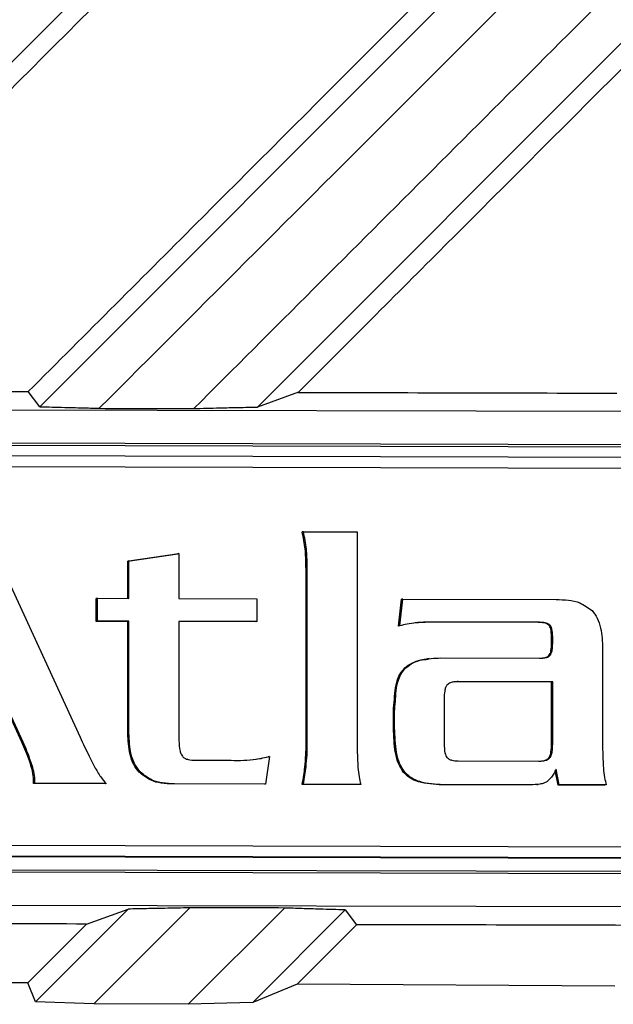
# Model space of a CAD drawing. Units: inches. Extents: x 4 to 268, y 4 to 172.
# Drawn here: x 99 to 100, y 115 to 116 of the extents above; entities that cross this region are included whole.
import ezdxf

# ---------------------------------------------------------------- set-up
doc = ezdxf.new("R2010")
doc.units = ezdxf.units.IN
doc.header["$LTSCALE"] = 16
doc.header["$MEASUREMENT"] = 0

msp = doc.modelspace()

# ---------------------------------------------------------------- linework, layer by layer
for p, q in [((99.3177, 115.6738), (100.426, 116.7822)), ((100.6848, 116.7839), (99.5745, 115.6735)), ((99.9832, 116.7783), (98.8804, 115.6755)), ((99.3177, 115.6738), (99.3042, 115.6917)), ((99.6226, 115.6908), (99.5745, 115.6735)), ((98.6844, 115.6718), (101.4989, 115.6648)), ((101.4989, 115.6254), (98.6844, 115.6324)), ((101.4989, 115.6226), (98.6844, 115.6296)), ((101.4879, 115.6104), (98.7006, 115.6173)), ((100.3097, 115.6004), (98.6992, 115.6044)), ((100.3112, 115.6005), (98.7006, 115.6045)), ((99.2534, 115.5274), (99.3652, 115.2845)), ((99.6285, 115.5265), (99.6271, 115.5263)), ((99.6285, 115.5265), (99.692, 115.5263)), ((99.692, 115.5263), (99.692, 115.2768)), ((99.6321, 115.506), (99.6307, 115.5058)), ((99.4215, 115.4919), (99.4804, 115.5006)), ((99.4229, 115.4921), (99.4818, 115.5008)), ((99.4818, 115.5008), (99.4804, 115.5006)), ((99.4818, 115.5008), (99.4818, 115.4478)), ((99.4229, 115.4921), (99.4215, 115.4919)), ((99.4215, 115.448), (99.4215, 115.4919)), ((99.4229, 115.448), (99.4229, 115.4921)), ((99.6331, 115.4786), (99.6317, 115.4784)), ((99.6317, 115.2767), (99.6317, 115.4784)), ((99.6331, 115.2769), (99.6331, 115.4786)), ((99.3856, 115.4481), (99.3842, 115.4479)), ((99.3842, 115.4209), (99.3842, 115.4479)), ((99.3856, 115.4211), (99.3856, 115.4481)), ((99.3856, 115.4481), (99.4229, 115.448)), ((99.4818, 115.4478), (99.5738, 115.4476)), ((99.5738, 115.4476), (99.5738, 115.4206)), ((99.7407, 115.4154), (99.7444, 115.447)), ((99.7421, 115.4156), (99.7458, 115.4472)), ((99.7458, 115.4472), (99.7444, 115.447)), ((99.7458, 115.4472), (99.9266, 115.4467)), ((99.3856, 115.4211), (99.3842, 115.4209)), ((99.4215, 115.4208), (99.3842, 115.4209)), ((99.4229, 115.421), (99.3856, 115.4211)), ((99.4229, 115.421), (99.4215, 115.4208)), ((99.4215, 115.2889), (99.4215, 115.4208)), ((99.4229, 115.2891), (99.4229, 115.421)), ((99.5738, 115.4206), (99.4818, 115.4209)), ((99.4818, 115.4209), (99.4818, 115.2805)), ((99.5724, 115.4205), (99.4818, 115.4207)), ((99.5738, 115.4206), (99.5724, 115.4205)), ((99.7421, 115.4156), (99.7407, 115.4154)), ((99.7614, 115.4193), (99.76, 115.4191)), ((99.7835, 115.4201), (99.7821, 115.4199)), ((99.9055, 115.4196), (99.7821, 115.4199)), ((99.9069, 115.4198), (99.7835, 115.4201)), ((99.9069, 115.4198), (99.9055, 115.4196)), ((99.9193, 115.4165), (99.9179, 115.4164)), ((99.9225, 115.403), (99.9211, 115.4029)), ((99.9211, 115.3945), (99.9211, 115.4029)), ((99.9225, 115.3947), (99.9225, 115.403)), ((99.9225, 115.3947), (99.9211, 115.3945)), ((99.9814, 115.389), (99.9814, 115.2761)), ((99.7767, 115.3771), (99.7749, 115.3769)), ((99.79, 115.3778), (99.9069, 115.3775)), ((99.9193, 115.3808), (99.9179, 115.3806)), ((99.7495, 115.3663), (99.7481, 115.3661)), ((99.8097, 115.3497), (99.8051, 115.3494)), ((99.8111, 115.3499), (99.8097, 115.3497)), ((99.9211, 115.3494), (99.8097, 115.3497)), ((99.9225, 115.3496), (99.8111, 115.3499)), ((99.9225, 115.3496), (99.9211, 115.3494)), ((99.9211, 115.276), (99.9211, 115.3494)), ((99.9225, 115.2762), (99.9225, 115.3496)), ((99.7371, 115.3259), (99.7357, 115.3257)), ((99.7946, 115.3299), (99.7946, 115.2765)), ((99.2967, 115.2785), (99.2787, 115.3176)), ((99.2981, 115.2787), (99.2801, 115.3178)), ((99.7361, 115.3129), (99.7347, 115.3127)), ((99.7347, 115.2951), (99.7347, 115.3127)), ((99.7361, 115.2953), (99.7361, 115.3129)), ((99.4229, 115.2891), (99.4215, 115.2889)), ((99.7361, 115.2953), (99.7347, 115.2951)), ((99.2981, 115.2787), (99.2967, 115.2785)), ((99.6331, 115.2769), (99.6317, 115.2767)), ((99.9225, 115.2762), (99.9211, 115.276)), ((99.5725, 115.2585), (99.5871, 115.2615)), ((99.5885, 115.2617), (99.5839, 115.2292)), ((99.5885, 115.2617), (99.5871, 115.2615)), ((99.3073, 115.2554), (99.3059, 115.2553)), ((99.5011, 115.2573), (99.5434, 115.2572)), ((99.6317, 115.2495), (99.6303, 115.2493)), ((99.8111, 115.2565), (99.9059, 115.2563)), ((99.9193, 115.2604), (99.9179, 115.2602)), ((99.4362, 115.2435), (99.4348, 115.2433)), ((99.7481, 115.2432), (99.7467, 115.243)), ((99.9289, 115.2281), (99.9256, 115.2451)), ((99.9303, 115.2283), (99.9266, 115.2469)), ((99.3119, 115.2368), (99.3105, 115.2366)), ((99.3105, 115.2297), (99.3105, 115.2366)), ((99.3119, 115.2299), (99.3105, 115.2297)), ((99.3947, 115.2295), (99.3105, 115.2297)), ((99.3119, 115.2299), (99.3119, 115.2368)), ((99.3961, 115.2297), (99.3119, 115.2299)), ((99.3961, 115.2297), (99.3947, 115.2295)), ((99.4767, 115.2295), (99.4753, 115.2293)), ((99.5825, 115.229), (99.4753, 115.2293)), ((99.5839, 115.2292), (99.4767, 115.2295)), ((99.5839, 115.2292), (99.5825, 115.229)), ((99.6285, 115.2291), (99.6271, 115.2289)), ((99.6947, 115.2287), (99.6271, 115.2289)), ((99.6961, 115.2289), (99.6285, 115.2291)), ((99.6961, 115.2289), (99.6947, 115.2287)), ((99.79, 115.2287), (99.7886, 115.2285)), ((99.8949, 115.2282), (99.7886, 115.2285)), ((99.8963, 115.2284), (99.79, 115.2287)), ((99.9039, 115.2289), (99.8949, 115.2282)), ((99.8963, 115.2284), (99.8949, 115.2282)), ((99.9039, 115.2287), (99.9053, 115.2289)), ((99.9303, 115.2283), (99.9289, 115.2281)), ((99.9841, 115.228), (99.9289, 115.2281)), ((99.9855, 115.2282), (99.9303, 115.2283)), ((99.9855, 115.2282), (99.9841, 115.228)), ((98.7006, 115.1586), (100.3112, 115.1546)), ((101.4816, 115.1381), (98.6943, 115.1451)), ((98.7006, 115.1459), (101.4879, 115.1389)), ((101.4795, 115.1379), (98.6922, 115.1448)), ((98.6844, 115.1271), (101.4989, 115.1201)), ((98.6845, 115.1298), (101.4989, 115.1228)), ((101.4989, 115.0807), (98.6844, 115.0877)), ((99.3126, 114.9727), (99.4218, 115.0819)), ((99.3728, 115.0642), (99.4218, 115.0819)), ((99.4947, 115.0834), (99.3816, 114.9703)), ((99.4925, 114.9697), (99.6061, 115.0831)), ((99.6779, 115.0809), (99.5689, 114.9719)), ((99.6779, 115.0809), (99.6913, 115.0635)), ((99.3036, 114.995), (99.3728, 115.0642)), ((99.6913, 115.0635), (99.6211, 114.9933)), ((99.3036, 114.995), (98.9287, 114.9969)), ((99.3126, 114.9727), (99.3036, 114.995)), ((99.6211, 114.9933), (99.5689, 114.9719)), ((99.9956, 114.9911), (99.6211, 114.9933)), ((99.3816, 114.9703), (99.3126, 114.9727)), ((99.5689, 114.9719), (99.4925, 114.9697)), ((99.4925, 114.9697), (99.3816, 114.9703))]:
    msp.add_line(p, q)
for centre, major_axis, ratio, start_param, end_param in [((93.0208, 117.404), (48.1102, -0.3579), 0.03492, 4.835755, 4.843627), ((93.0208, 117.404), (48.1102, -0.3579), 0.03492, 4.850305, 4.858194), ((93.0208, 117.404), (48.6614, -0.362), 0.03492, 4.84387, 4.846181), ((93.0208, 113.3833), (48.6614, 0.1198), 0.034921, 1.434966, 1.437275), ((93.0208, 113.3833), (48.1102, 0.1185), 0.034921, 1.438295, 1.446176), ((93.0208, 113.3833), (48.1102, 0.1185), 0.034921, 1.423723, 1.431613)]:
    msp.add_ellipse(centre, major_axis=major_axis, ratio=ratio, start_param=start_param, end_param=end_param)
for points, knots in [([(100.5018, 116.7849), (100.3768, 116.66), (100.1283, 116.4117), (99.757, 116.0407), (99.5106, 115.7946), (99.3879, 115.672)], [0, 0, 0, 0, 0.336868, 0.669832, 1, 1, 1, 1]), ([(99.4994, 115.6717), (99.6875, 115.8596), (100.0596, 116.2312), (100.4313, 116.6023), (100.615, 116.7858)], [0, 0, 0, 0, 0.505612, 1, 1, 1, 1]), ([(97.9271, 114.9792), (98.2269, 115.279), (98.8266, 115.8787), (99.4253, 116.4774), (99.7246, 116.7767)], [0, 0, 0, 0, 0.5, 1, 1, 1, 1]), ([(99.8004, 116.7794), (99.6761, 116.6552), (99.4291, 116.4084), (99.0604, 116.04), (98.8159, 115.7957), (98.6942, 115.6741)], [0, 0, 0, 0, 0.337302, 0.670211, 1, 1, 1, 1]), ([(98.8054, 115.6738), (98.9925, 115.8606), (99.362, 116.2296), (99.7311, 116.5982), (99.9134, 116.7803)], [0, 0, 0, 0, 0.506191, 1, 1, 1, 1]), ([(99.3042, 115.6917), (99.3727, 115.7601), (99.7288, 116.1163), (100.0846, 116.4721), (100.372, 116.7595)], [0, 0, 0, 0, 0.192109, 1, 1, 1, 1]), ([(100.6941, 116.7621), (100.3945, 116.4626), (100.0375, 116.1056), (99.6801, 115.7483), (99.6226, 115.6908)], [0, 0, 0, 0, 0.839175, 1, 1, 1, 1]), ([(97.9181, 115.0014), (98.2162, 115.2995), (98.8009, 115.8843), (99.3847, 116.4681), (99.6708, 116.7542)], [0, 0, 0, 0, 0.509893, 1, 1, 1, 1]), ([(99.9924, 116.7565), (99.6943, 116.4584), (99.3398, 116.104), (98.9849, 115.7492), (98.9285, 115.6928)], [0, 0, 0, 0, 0.841073, 1, 1, 1, 1]), ([(99.3177, 115.6738), (99.3275, 115.6736), (99.3441, 115.6732), (99.3675, 115.6725), (99.3811, 115.6722), (99.3879, 115.672)], [0, 0, 0, 0, 0.417965, 0.708982, 1, 1, 1, 1]), ([(99.4994, 115.6717), (99.5095, 115.6719), (99.5271, 115.6724), (99.5521, 115.673), (99.567, 115.6733), (99.5745, 115.6735)], [0, 0, 0, 0, 0.40373, 0.701865, 1, 1, 1, 1]), ([(99.6307, 115.5058), (99.6303, 115.5093), (99.6293, 115.5161), (99.6278, 115.5229), (99.6271, 115.5263)], [0, 0, 0, 0, 0.498566, 1, 1, 1, 1]), ([(99.6321, 115.506), (99.6317, 115.5094), (99.6307, 115.5163), (99.6292, 115.5231), (99.6285, 115.5265)], [0, 0, 0, 0, 0.498566, 1, 1, 1, 1]), ([(99.6317, 115.4784), (99.6316, 115.4844), (99.6316, 115.4935), (99.631, 115.5027), (99.6307, 115.5058)], [0, 0, 0, 0, 0.653808, 1, 1, 1, 1]), ([(99.6331, 115.4786), (99.633, 115.4846), (99.633, 115.4937), (99.6324, 115.5029), (99.6321, 115.506)], [0, 0, 0, 0, 0.6538082, 1, 1, 1, 1]), ([(99.9266, 115.4467), (99.9363, 115.4465), (99.9518, 115.4461), (99.9643, 115.437), (99.969, 115.4336)], [0, 0, 0, 0, 0.621544, 1, 1, 1, 1]), ([(99.969, 115.4336), (99.9711, 115.4307), (99.9758, 115.4246), (99.9805, 115.4093), (99.9811, 115.397), (99.9814, 115.389)], [0, 0, 0, 0, 0.22641, 0.487977, 1, 1, 1, 1]), ([(99.7614, 115.4193), (99.7579, 115.4188), (99.7513, 115.4181), (99.745, 115.4163), (99.7421, 115.4156)], [0, 0, 0, 0, 0.54771, 1, 1, 1, 1]), ([(99.7821, 115.4199), (99.7777, 115.4199), (99.7703, 115.4198), (99.7629, 115.4193), (99.76, 115.4191)], [0, 0, 0, 0, 0.605371, 1, 1, 1, 1]), ([(99.7835, 115.4201), (99.7791, 115.4201), (99.7717, 115.42), (99.7643, 115.4195), (99.7614, 115.4193)], [0, 0, 0, 0, 0.605371, 1, 1, 1, 1]), ([(99.9179, 115.4164), (99.9171, 115.417), (99.9155, 115.4183), (99.9111, 115.4194), (99.9077, 115.4196), (99.9055, 115.4196)], [0, 0, 0, 0, 0.219018, 0.477655, 1, 1, 1, 1]), ([(99.9193, 115.4165), (99.9185, 115.4171), (99.9169, 115.4184), (99.9125, 115.4196), (99.9091, 115.4197), (99.9069, 115.4198)], [0, 0, 0, 0, 0.219018, 0.477655, 1, 1, 1, 1]), ([(99.9211, 115.4029), (99.921, 115.4059), (99.9209, 115.4099), (99.9194, 115.4144), (99.9184, 115.4158), (99.9179, 115.4164)], [0, 0, 0, 0, 0.647619, 0.837761, 1, 1, 1, 1]), ([(99.9225, 115.403), (99.9224, 115.4061), (99.9223, 115.4101), (99.9208, 115.4146), (99.9198, 115.4159), (99.9193, 115.4165)], [0, 0, 0, 0, 0.647619, 0.837761, 1, 1, 1, 1]), ([(99.9179, 115.3806), (99.9185, 115.3814), (99.9198, 115.3832), (99.9209, 115.388), (99.921, 115.3919), (99.9211, 115.3945)], [0, 0, 0, 0, 0.204731, 0.460753, 1, 1, 1, 1]), ([(99.9193, 115.3808), (99.9199, 115.3816), (99.9212, 115.3834), (99.9223, 115.3882), (99.9224, 115.3921), (99.9225, 115.3947)], [0, 0, 0, 0, 0.204731, 0.460753, 1, 1, 1, 1]), ([(99.7495, 115.3663), (99.7522, 115.3683), (99.758, 115.3727), (99.7718, 115.3771), (99.7828, 115.3775), (99.79, 115.3778)], [0, 0, 0, 0, 0.235895, 0.498967, 1, 1, 1, 1]), ([(99.9069, 115.3775), (99.9097, 115.3776), (99.9133, 115.3777), (99.9175, 115.3793), (99.9187, 115.3803), (99.9193, 115.3808)], [0, 0, 0, 0, 0.638691, 0.830056, 1, 1, 1, 1]), ([(99.9104, 115.3779), (99.9116, 115.378), (99.9135, 115.3781), (99.9161, 115.3791), (99.9173, 115.3801), (99.9179, 115.3806)], [0, 0, 0, 0, 0.413994, 0.724368, 1, 1, 1, 1]), ([(99.7357, 115.3257), (99.7361, 115.3349), (99.7367, 115.3468), (99.7428, 115.3602), (99.7464, 115.3642), (99.7481, 115.3661)], [0, 0, 0, 0, 0.624423, 0.820465, 1, 1, 1, 1]), ([(99.7371, 115.3259), (99.7375, 115.335), (99.7381, 115.347), (99.7442, 115.3603), (99.7478, 115.3644), (99.7495, 115.3663)], [0, 0, 0, 0, 0.624423, 0.820465, 1, 1, 1, 1]), ([(99.7481, 115.3661), (99.7508, 115.3682), (99.7566, 115.3724), (99.766, 115.3758), (99.7725, 115.3761), (99.7751, 115.3763)], [0, 0, 0, 0, 0.3441399, 0.7279285, 1, 1, 1, 1]), ([(99.7978, 115.3458), (99.7972, 115.3448), (99.7959, 115.3427), (99.7948, 115.3372), (99.7946, 115.3329), (99.7946, 115.3299)], [0, 0, 0, 0, 0.203051, 0.458646, 1, 1, 1, 1]), ([(99.8111, 115.3499), (99.8094, 115.3499), (99.8063, 115.3498), (99.8024, 115.3489), (99.7996, 115.3476), (99.7984, 115.3463), (99.7978, 115.3458)], [0, 0, 0, 0, 0.35989, 0.64557, 0.83211, 1, 1, 1, 1]), ([(99.7347, 115.3127), (99.7348, 115.3157), (99.7348, 115.32), (99.7354, 115.3244), (99.7357, 115.3257)], [0, 0, 0, 0, 0.676658, 1, 1, 1, 1]), ([(99.7361, 115.3129), (99.7362, 115.3159), (99.7362, 115.3202), (99.7368, 115.3245), (99.7371, 115.3259)], [0, 0, 0, 0, 0.676658, 1, 1, 1, 1]), ([(99.3652, 115.2845), (99.3687, 115.277), (99.3742, 115.2652), (99.3802, 115.2537), (99.3823, 115.2497)], [0, 0, 0, 0, 0.645013, 1, 1, 1, 1]), ([(99.4348, 115.2433), (99.4325, 115.2462), (99.4276, 115.2524), (99.4224, 115.2681), (99.4219, 115.2806), (99.4215, 115.2889)], [0, 0, 0, 0, 0.226698, 0.488688, 1, 1, 1, 1]), ([(99.4362, 115.2435), (99.4339, 115.2464), (99.429, 115.2526), (99.4238, 115.2682), (99.4233, 115.2808), (99.4229, 115.2891)], [0, 0, 0, 0, 0.226698, 0.488688, 1, 1, 1, 1]), ([(99.7467, 115.243), (99.7446, 115.2462), (99.74, 115.2532), (99.7356, 115.2711), (99.7351, 115.2854), (99.7347, 115.2951)], [0, 0, 0, 0, 0.207303, 0.465496, 1, 1, 1, 1]), ([(99.7481, 115.2432), (99.746, 115.2463), (99.7414, 115.2534), (99.737, 115.2712), (99.7365, 115.2856), (99.7361, 115.2953)], [0, 0, 0, 0, 0.207303, 0.465496, 1, 1, 1, 1]), ([(99.3059, 115.2553), (99.3044, 115.2595), (99.3016, 115.2673), (99.2982, 115.2749), (99.2967, 115.2785)], [0, 0, 0, 0, 0.533344, 1, 1, 1, 1]), ([(99.3073, 115.2554), (99.3058, 115.2596), (99.303, 115.2675), (99.2996, 115.2751), (99.2981, 115.2787)], [0, 0, 0, 0, 0.533344, 1, 1, 1, 1]), ([(99.4818, 115.2805), (99.4819, 115.2763), (99.4821, 115.2708), (99.4841, 115.2646), (99.4853, 115.2628), (99.4859, 115.2619)], [0, 0, 0, 0, 0.656116, 0.842968, 1, 1, 1, 1]), ([(99.6303, 115.2493), (99.6307, 115.254), (99.6316, 115.2632), (99.6317, 115.2723), (99.6317, 115.2767)], [0, 0, 0, 0, 0.517479, 1, 1, 1, 1]), ([(99.6317, 115.2495), (99.6321, 115.2542), (99.633, 115.2633), (99.6331, 115.2725), (99.6331, 115.2769)], [0, 0, 0, 0, 0.517479, 1, 1, 1, 1]), ([(99.692, 115.2768), (99.692, 115.2709), (99.6921, 115.2616), (99.6927, 115.2523), (99.6929, 115.2489)], [0, 0, 0, 0, 0.63362, 1, 1, 1, 1]), ([(99.7946, 115.2765), (99.7947, 115.2729), (99.7947, 115.2683), (99.7963, 115.263), (99.7973, 115.2614), (99.7978, 115.2607)], [0, 0, 0, 0, 0.657737, 0.84373, 1, 1, 1, 1]), ([(99.9179, 115.2602), (99.9185, 115.2612), (99.9198, 115.2633), (99.9209, 115.2687), (99.921, 115.2731), (99.9211, 115.276)], [0, 0, 0, 0, 0.2033305, 0.4589361, 1, 1, 1, 1]), ([(99.9193, 115.2604), (99.9199, 115.2613), (99.9212, 115.2635), (99.9223, 115.2689), (99.9224, 115.2733), (99.9225, 115.2762)], [0, 0, 0, 0, 0.20333, 0.458936, 1, 1, 1, 1]), ([(99.9814, 115.2761), (99.9814, 115.2702), (99.9815, 115.2609), (99.9821, 115.2516), (99.9823, 115.2482)], [0, 0, 0, 0, 0.6337379, 1, 1, 1, 1]), ([(99.4859, 115.2619), (99.4868, 115.2611), (99.4888, 115.2593), (99.4941, 115.2576), (99.4983, 115.2574), (99.5011, 115.2573)], [0, 0, 0, 0, 0.223959, 0.482391, 1, 1, 1, 1]), ([(99.5434, 115.2572), (99.5533, 115.2571), (99.5686, 115.257), (99.5834, 115.2605), (99.5885, 115.2617)], [0, 0, 0, 0, 0.649916, 1, 1, 1, 1]), ([(99.3105, 115.2366), (99.3099, 115.2399), (99.3089, 115.2462), (99.3069, 115.2523), (99.3059, 115.2553)], [0, 0, 0, 0, 0.5169967, 1, 1, 1, 1]), ([(99.3119, 115.2368), (99.3113, 115.2401), (99.3103, 115.2464), (99.3083, 115.2525), (99.3073, 115.2554)], [0, 0, 0, 0, 0.516997, 1, 1, 1, 1]), ([(99.3823, 115.2497), (99.3846, 115.2455), (99.3886, 115.2384), (99.3939, 115.2322), (99.3961, 115.2297)], [0, 0, 0, 0, 0.580863, 1, 1, 1, 1]), ([(99.6285, 115.2291), (99.6292, 115.2326), (99.6305, 115.2394), (99.6313, 115.2463), (99.6317, 115.2495)], [0, 0, 0, 0, 0.527846, 1, 1, 1, 1]), ([(99.7978, 115.2607), (99.7986, 115.26), (99.8002, 115.2584), (99.8048, 115.2568), (99.8086, 115.2566), (99.8111, 115.2565)], [0, 0, 0, 0, 0.2163437, 0.4690844, 1, 1, 1, 1]), ([(99.9059, 115.2563), (99.9077, 115.2563), (99.9108, 115.2564), (99.9147, 115.2573), (99.9175, 115.2586), (99.9187, 115.2598), (99.9193, 115.2604)], [0, 0, 0, 0, 0.3599715, 0.6454425, 0.8318449, 1, 1, 1, 1]), ([(99.9093, 115.2564), (99.9094, 115.2564), (99.9109, 115.2565), (99.9133, 115.2571), (99.9161, 115.2584), (99.9173, 115.2596), (99.9179, 115.2602)], [0, 0, 0, 0, 0.045269, 0.471106, 0.749163, 1, 1, 1, 1]), ([(99.4753, 115.2293), (99.4705, 115.2295), (99.4615, 115.2298), (99.447, 115.2334), (99.4393, 115.2397), (99.4348, 115.2433)], [0, 0, 0, 0, 0.331188, 0.612639, 1, 1, 1, 1]), ([(99.4767, 115.2295), (99.4719, 115.2297), (99.4629, 115.23), (99.4484, 115.2336), (99.4407, 115.2398), (99.4362, 115.2435)], [0, 0, 0, 0, 0.331188, 0.612639, 1, 1, 1, 1]), ([(99.6271, 115.2289), (99.6278, 115.2325), (99.6291, 115.2392), (99.6299, 115.2461), (99.6303, 115.2493)], [0, 0, 0, 0, 0.527846, 1, 1, 1, 1]), ([(99.6929, 115.2489), (99.6933, 115.2451), (99.694, 115.2384), (99.6955, 115.2318), (99.6961, 115.2289)], [0, 0, 0, 0, 0.56502, 1, 1, 1, 1]), ([(99.7886, 115.2285), (99.7792, 115.2291), (99.7667, 115.2298), (99.7529, 115.2368), (99.7487, 115.241), (99.7467, 115.243)], [0, 0, 0, 0, 0.614223, 0.813323, 1, 1, 1, 1]), ([(99.79, 115.2287), (99.7806, 115.2292), (99.7681, 115.23), (99.7543, 115.237), (99.7501, 115.2412), (99.7481, 115.2432)], [0, 0, 0, 0, 0.614223, 0.813323, 1, 1, 1, 1]), ([(99.9266, 115.2469), (99.925, 115.2436), (99.9223, 115.2383), (99.9181, 115.2341), (99.9165, 115.2325)], [0, 0, 0, 0, 0.629851, 1, 1, 1, 1]), ([(99.9823, 115.2482), (99.9827, 115.2444), (99.9835, 115.2377), (99.9849, 115.231), (99.9855, 115.2282)], [0, 0, 0, 0, 0.564709, 1, 1, 1, 1]), ([(99.9165, 115.2325), (99.9153, 115.2318), (99.9124, 115.2301), (99.9055, 115.2287), (99.9, 115.2285), (99.8963, 115.2284)], [0, 0, 0, 0, 0.206858, 0.46788, 1, 1, 1, 1]), ([(99.4947, 115.0834), (99.4849, 115.0832), (99.4678, 115.0828), (99.4435, 115.0824), (99.4291, 115.0821), (99.4218, 115.0819)], [0, 0, 0, 0, 0.405091, 0.702545, 1, 1, 1, 1]), ([(99.6779, 115.0809), (99.6679, 115.0812), (99.651, 115.0817), (99.627, 115.0825), (99.6131, 115.0829), (99.6061, 115.0831)], [0, 0, 0, 0, 0.415799, 0.7079, 1, 1, 1, 1])]:
    msp.add_open_spline(points, degree=3, knots=knots)

doc.saveas('drawing.dxf')
